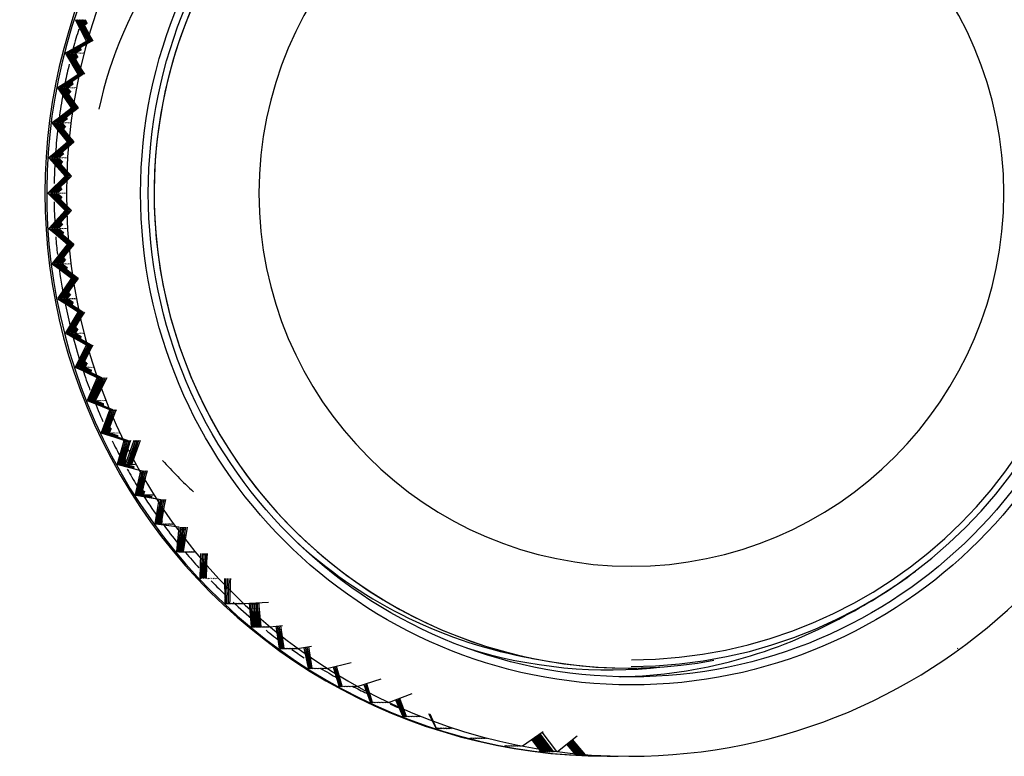
# Model space of a CAD drawing. Units: millimetres. Extents: x -21 to 1165, y -35 to 2024.
# Drawn here: x 209 to 237, y 935 to 956 of the extents above; entities that cross this region are included whole.
import ezdxf

# ---------------------------------------------------------------- set-up
doc = ezdxf.new("R2010")
doc.units = ezdxf.units.MM
for name, color, linetype in [('(2_2)\xa0406436040_', 7, 'Continuous'), ('(3_3)\xa0406814031_', 7, 'Continuous'), ('(4_5)\xa0406509031_', 7, 'Continuous'), ('(6_6)\xa0406510038_', 7, 'Continuous'), ('Default', 7, 'Continuous')]:
    doc.layers.add(name, color=color, linetype=linetype)

# ---------------------------------------------------------------- blocks, each defined once
blk = doc.blocks.new('SE')
at = {"layer": '(2_2)\xa0406436040_', "color": 7, "linetype": 'Continuous'}
for centre, start_param, end_param in [((222.321, 950.834), 0.960191, 1.36061), ((221.504, 950.834), 2.296317, 2.40588)]:
    blk.add_ellipse(centre, major_axis=(0, 11.45), ratio=0.998971, start_param=start_param, end_param=end_param, dxfattribs=at)
at = {"layer": '(3_3)\xa0406814031_', "color": 7, "linetype": 'Continuous'}
blk.add_line((233.967, 939.805), (234.024, 939.845), dxfattribs=at)
for centre, radius, start, end in [((226.262, 950.834), 13.45, 270.0593, 89.9407), ((226.272, 950.834), 13.262, 270.0565, 89.9435), ((226.292, 950.833), 10.605, 90.0673, 269.9327), ((226.267, 950.833), 10.605, 270.0687, 89.9313)]:
    blk.add_arc(centre, radius, start, end, dxfattribs=at)
for start_param, end_param in [(3.068366, 6.283185), (0.574447, 0.614633), (0, 0.073226)]:
    blk.add_ellipse((226.19, 950.834), major_axis=(0, -13.5), ratio=0.998971, start_param=start_param, end_param=end_param, dxfattribs=at)
at = {"layer": '(4_5)\xa0406509031_', "color": 7, "linetype": 'Continuous'}
blk.add_line((223.227, 937.658), (223.598, 937.586), dxfattribs=at)
for centre, major_axis, start_param, end_param in [((226.19, 950.834), (0, 13.5), 0, 3.323331), ((225.804, 950.834), (0, 13.426), 2.39597, 2.948209), ((226.19, 950.834), (0, 13.5), 3.616607, 3.792148)]:
    blk.add_ellipse(centre, major_axis=major_axis, ratio=0.998971, start_param=start_param, end_param=end_param, dxfattribs=at)
at = {"layer": '(6_6)\xa0406510038_', "color": 7, "linetype": 'Continuous'}
for p, q in [((210.783, 955.157), (210.471, 955.767)), ((210.471, 955.767), (210.829, 955.157)), ((210.829, 955.157), (210.516, 955.767)), ((210.516, 955.767), (210.874, 955.157)), ((210.874, 955.157), (210.562, 955.767)), ((210.562, 955.767), (210.92, 955.157)), ((210.92, 955.157), (210.607, 955.767)), ((210.607, 955.767), (210.965, 955.157)), ((210.965, 955.157), (210.652, 955.767)), ((210.652, 955.767), (210.746, 955.608)), ((210.766, 955.633), (210.698, 955.767)), ((210.698, 955.767), (210.775, 955.635)), ((210.797, 955.662), (210.743, 955.767)), ((210.743, 955.767), (210.805, 955.662)), ((210.197, 954.821), (210.783, 955.157)), ((210.829, 955.157), (210.197, 954.821)), ((210.242, 954.821), (210.829, 955.157)), ((210.874, 955.157), (210.242, 954.821)), ((210.287, 954.821), (210.874, 955.157)), ((210.92, 955.157), (210.287, 954.821)), ((210.333, 954.821), (210.92, 955.157)), ((210.618, 954.973), (210.333, 954.821)), ((210.378, 954.821), (210.618, 954.959)), ((210.623, 954.951), (210.378, 954.821)), ((210.423, 954.821), (210.624, 954.936)), ((210.629, 954.93), (210.423, 954.821)), ((210.783, 955.157), (210.829, 955.157)), ((210.197, 954.821), (210.192, 954.802)), ((210.542, 954.214), (210.192, 954.802)), ((210.192, 954.802), (210.587, 954.214)), ((210.242, 954.821), (210.237, 954.802)), ((210.587, 954.214), (210.237, 954.802)), ((210.237, 954.802), (210.632, 954.214)), ((210.287, 954.821), (210.282, 954.802)), ((210.632, 954.214), (210.282, 954.802)), ((210.282, 954.802), (210.678, 954.214)), ((210.333, 954.821), (210.328, 954.802)), ((210.678, 954.214), (210.328, 954.802)), ((210.328, 954.802), (210.723, 954.214)), ((210.378, 954.821), (210.373, 954.802)), ((210.723, 954.214), (210.373, 954.802)), ((210.373, 954.802), (210.484, 954.637)), ((210.423, 954.821), (210.418, 954.802)), ((210.502, 954.662), (210.418, 954.802)), ((210.418, 954.802), (210.511, 954.664)), ((210.469, 954.821), (210.464, 954.802)), ((210.53, 954.691), (210.464, 954.802)), ((210.464, 954.802), (210.537, 954.692)), ((210.469, 954.821), (210.63, 954.913)), ((210.634, 954.909), (210.469, 954.821)), ((210.514, 954.821), (210.509, 954.802)), ((210.559, 954.821), (210.554, 954.802)), ((210.605, 954.821), (210.6, 954.802)), ((210.65, 954.821), (210.645, 954.802)), ((210.695, 954.821), (210.691, 954.802)), ((209.977, 953.841), (210.542, 954.214)), ((210.587, 954.214), (209.977, 953.841)), ((210.022, 953.841), (210.587, 954.214)), ((210.632, 954.214), (210.022, 953.841)), ((210.068, 953.841), (210.632, 954.214)), ((210.678, 954.214), (210.068, 953.841)), ((210.113, 953.841), (210.678, 954.214)), ((210.542, 954.214), (210.587, 954.214)), ((209.977, 953.841), (209.973, 953.821)), ((210.359, 953.258), (209.973, 953.821)), ((209.973, 953.821), (210.405, 953.258)), ((210.022, 953.841), (210.019, 953.821)), ((210.405, 953.258), (210.019, 953.821)), ((210.019, 953.821), (210.45, 953.258)), ((210.068, 953.841), (210.064, 953.821)), ((210.45, 953.258), (210.064, 953.821)), ((210.064, 953.821), (210.496, 953.258)), ((210.113, 953.841), (210.109, 953.821)), ((210.496, 953.258), (210.109, 953.821)), ((210.109, 953.821), (210.541, 953.258)), ((210.383, 954.006), (210.113, 953.841)), ((210.158, 953.841), (210.155, 953.821)), ((210.541, 953.258), (210.155, 953.821)), ((210.155, 953.821), (210.284, 953.652)), ((210.158, 953.841), (210.387, 953.992)), ((210.39, 953.983), (210.158, 953.841)), ((210.204, 953.841), (210.2, 953.821)), ((210.299, 953.677), (210.2, 953.821)), ((210.2, 953.821), (210.308, 953.681)), ((210.204, 953.841), (210.393, 953.966)), ((210.398, 953.96), (210.204, 953.841)), ((210.249, 953.841), (210.245, 953.821)), ((210.324, 953.707), (210.245, 953.821)), ((210.245, 953.821), (210.332, 953.709)), ((210.249, 953.841), (210.401, 953.941)), ((210.406, 953.937), (210.249, 953.841)), ((210.294, 953.841), (210.291, 953.821)), ((210.34, 953.841), (210.336, 953.821)), ((210.385, 953.841), (210.381, 953.821)), ((210.431, 953.841), (210.427, 953.821)), ((210.476, 953.841), (210.472, 953.821)), ((209.819, 952.849), (210.359, 953.258)), ((210.405, 953.258), (209.819, 952.849)), ((209.865, 952.849), (210.405, 953.258)), ((210.45, 953.258), (209.865, 952.849)), ((209.91, 952.849), (210.45, 953.258)), ((210.496, 953.258), (209.91, 952.849)), ((209.955, 952.849), (210.496, 953.258)), ((210.541, 953.258), (209.955, 952.849)), ((210.001, 952.849), (210.541, 953.258)), ((210.359, 953.258), (210.405, 953.258)), ((210.218, 953), (210.001, 952.849)), ((210.046, 952.849), (210.222, 952.981)), ((210.228, 952.976), (210.046, 952.849)), ((209.819, 952.849), (209.817, 952.829)), ((210.238, 952.292), (209.817, 952.829)), ((209.817, 952.829), (210.283, 952.292)), ((209.865, 952.849), (209.862, 952.829)), ((210.283, 952.292), (209.862, 952.829)), ((209.862, 952.829), (210.328, 952.292)), ((209.91, 952.849), (209.908, 952.829)), ((210.328, 952.292), (209.908, 952.829)), ((209.908, 952.829), (210.374, 952.292)), ((209.955, 952.849), (209.953, 952.829)), ((210.374, 952.292), (209.953, 952.829)), ((209.953, 952.829), (210.419, 952.292)), ((210.001, 952.849), (209.998, 952.829)), ((210.419, 952.292), (209.998, 952.829)), ((209.998, 952.829), (210.146, 952.659)), ((210.046, 952.849), (210.044, 952.829)), ((210.158, 952.682), (210.044, 952.829)), ((210.044, 952.829), (210.167, 952.687)), ((210.091, 952.849), (210.089, 952.829)), ((210.18, 952.713), (210.089, 952.829)), ((210.089, 952.829), (210.188, 952.715)), ((210.091, 952.849), (210.232, 952.955)), ((210.238, 952.951), (210.091, 952.849)), ((210.137, 952.849), (210.134, 952.829)), ((210.182, 952.849), (210.18, 952.829)), ((210.228, 952.849), (210.225, 952.829)), ((210.273, 952.849), (210.27, 952.829)), ((210.318, 952.849), (210.316, 952.829)), ((209.724, 951.848), (210.238, 952.292)), ((210.283, 952.292), (209.724, 951.848)), ((209.77, 951.848), (210.283, 952.292)), ((210.328, 952.292), (209.77, 951.848)), ((209.815, 951.848), (210.328, 952.292)), ((210.374, 952.292), (209.815, 951.848)), ((209.86, 951.848), (210.374, 952.292)), ((210.419, 952.292), (209.86, 951.848)), ((209.906, 951.848), (210.419, 952.292)), ((210.238, 952.292), (210.283, 952.292)), ((209.724, 951.848), (209.723, 951.828)), ((209.77, 951.848), (209.768, 951.828)), ((209.815, 951.848), (209.814, 951.828)), ((209.86, 951.848), (209.859, 951.828)), ((209.906, 951.848), (209.904, 951.828)), ((210.107, 952.008), (209.906, 951.848)), ((209.951, 951.848), (209.95, 951.828)), ((209.951, 951.848), (210.112, 951.988)), ((210.119, 951.982), (209.951, 951.848)), ((209.996, 951.848), (209.995, 951.828)), ((209.996, 951.848), (210.125, 951.96)), ((210.132, 951.956), (209.996, 951.848)), ((210.042, 951.848), (210.041, 951.828)), ((210.087, 951.848), (210.086, 951.828)), ((210.132, 951.848), (210.131, 951.828)), ((210.178, 951.848), (210.177, 951.828)), ((210.223, 951.848), (210.222, 951.828)), ((210.176, 951.321), (209.723, 951.828)), ((209.723, 951.828), (210.222, 951.321)), ((210.222, 951.321), (209.768, 951.828)), ((209.768, 951.828), (210.267, 951.321)), ((210.267, 951.321), (209.814, 951.828)), ((209.814, 951.828), (210.313, 951.321)), ((210.313, 951.321), (209.859, 951.828)), ((209.859, 951.828), (210.358, 951.321)), ((210.358, 951.321), (209.904, 951.828)), ((209.904, 951.828), (210.07, 951.659)), ((210.08, 951.682), (209.95, 951.828)), ((209.95, 951.828), (210.088, 951.687)), ((210.099, 951.712), (209.995, 951.828)), ((209.995, 951.828), (210.106, 951.715)), ((209.692, 950.844), (210.176, 951.321)), ((210.222, 951.321), (209.692, 950.844)), ((209.737, 950.844), (210.222, 951.321)), ((210.267, 951.321), (209.737, 950.844)), ((209.783, 950.844), (210.267, 951.321)), ((210.313, 951.321), (209.783, 950.844)), ((209.828, 950.844), (210.313, 951.321)), ((210.358, 951.321), (209.828, 950.844)), ((209.874, 950.844), (210.358, 951.321)), ((210.176, 951.321), (210.222, 951.321)), ((210.057, 951.01), (209.874, 950.844)), ((209.692, 950.844), (209.692, 950.824)), ((210.176, 950.347), (209.692, 950.824)), ((209.692, 950.824), (210.222, 950.347)), ((209.737, 950.844), (209.737, 950.824)), ((210.222, 950.347), (209.737, 950.824)), ((209.737, 950.824), (210.267, 950.347)), ((209.783, 950.844), (209.783, 950.824)), ((210.267, 950.347), (209.783, 950.824)), ((209.783, 950.824), (210.313, 950.347)), ((209.828, 950.844), (209.828, 950.824)), ((210.313, 950.347), (209.828, 950.824)), ((209.828, 950.824), (210.358, 950.347)), ((209.874, 950.844), (209.874, 950.824)), ((210.358, 950.347), (209.874, 950.824)), ((209.874, 950.824), (210.057, 950.659)), ((209.919, 950.844), (210.065, 950.988)), ((210.073, 950.982), (209.919, 950.844)), ((209.919, 950.844), (209.919, 950.824)), ((210.065, 950.68), (209.919, 950.824)), ((209.919, 950.824), (210.073, 950.686)), ((209.964, 950.844), (210.081, 950.959)), ((210.088, 950.955), (209.964, 950.844)), ((209.964, 950.844), (209.964, 950.824)), ((210.081, 950.709), (209.964, 950.824)), ((209.964, 950.824), (210.088, 950.713)), ((210.01, 950.844), (210.01, 950.824)), ((210.055, 950.844), (210.055, 950.824)), ((210.1, 950.844), (210.1, 950.824)), ((210.146, 950.844), (210.146, 950.824)), ((210.191, 950.844), (210.191, 950.824)), ((209.723, 949.84), (210.176, 950.347)), ((210.222, 950.347), (209.723, 949.84)), ((209.768, 949.84), (210.222, 950.347)), ((210.267, 950.347), (209.768, 949.84)), ((209.814, 949.84), (210.267, 950.347)), ((210.313, 950.347), (209.814, 949.84)), ((209.859, 949.84), (210.313, 950.347)), ((210.358, 950.347), (209.859, 949.84)), ((209.904, 949.84), (210.358, 950.347)), ((210.176, 950.347), (210.222, 950.347)), ((210.071, 950.009), (209.904, 949.84)), ((209.95, 949.84), (210.08, 949.986)), ((210.088, 949.981), (209.95, 949.84)), ((209.995, 949.84), (210.099, 949.956)), ((210.106, 949.953), (209.995, 949.84)), ((209.723, 949.84), (209.724, 949.82)), ((210.238, 949.376), (209.724, 949.82)), ((209.724, 949.82), (210.283, 949.376)), ((209.768, 949.84), (209.77, 949.82)), ((210.283, 949.376), (209.77, 949.82)), ((209.77, 949.82), (210.328, 949.376)), ((209.814, 949.84), (209.815, 949.82)), ((210.328, 949.376), (209.815, 949.82)), ((209.815, 949.82), (210.374, 949.376)), ((209.859, 949.84), (209.86, 949.82)), ((210.374, 949.376), (209.86, 949.82)), ((209.86, 949.82), (210.419, 949.376)), ((209.904, 949.84), (209.906, 949.82)), ((210.419, 949.376), (209.906, 949.82)), ((209.906, 949.82), (210.107, 949.66)), ((209.95, 949.84), (209.951, 949.82)), ((210.112, 949.68), (209.951, 949.82)), ((209.951, 949.82), (210.119, 949.686)), ((209.995, 949.84), (209.996, 949.82)), ((210.125, 949.708), (209.996, 949.82)), ((209.996, 949.82), (210.132, 949.712)), ((210.041, 949.84), (210.042, 949.82)), ((210.086, 949.84), (210.087, 949.82)), ((210.131, 949.84), (210.132, 949.82)), ((210.177, 949.84), (210.178, 949.82)), ((210.222, 949.84), (210.223, 949.82)), ((209.817, 948.839), (210.238, 949.376)), ((210.283, 949.376), (209.817, 948.839)), ((209.862, 948.839), (210.283, 949.376)), ((210.328, 949.376), (209.862, 948.839)), ((209.908, 948.839), (210.328, 949.376)), ((210.374, 949.376), (209.908, 948.839)), ((209.953, 948.839), (210.374, 949.376)), ((210.419, 949.376), (209.953, 948.839)), ((209.998, 948.839), (210.419, 949.376)), ((210.238, 949.376), (210.283, 949.376)), ((209.817, 948.839), (209.819, 948.82)), ((210.359, 948.41), (209.819, 948.82)), ((209.819, 948.82), (210.405, 948.41)), ((209.862, 948.839), (209.865, 948.82)), ((210.405, 948.41), (209.865, 948.82)), ((209.865, 948.82), (210.45, 948.41)), ((209.908, 948.839), (209.91, 948.82)), ((210.45, 948.41), (209.91, 948.82)), ((209.91, 948.82), (210.496, 948.41)), ((209.953, 948.839), (209.955, 948.82)), ((210.496, 948.41), (209.955, 948.82)), ((209.955, 948.82), (210.541, 948.41)), ((210.146, 949.009), (209.998, 948.839)), ((209.998, 948.839), (210.001, 948.82)), ((210.541, 948.41), (210.001, 948.82)), ((210.001, 948.82), (210.218, 948.668)), ((210.044, 948.839), (210.158, 948.986)), ((210.167, 948.981), (210.044, 948.839)), ((210.044, 948.839), (210.046, 948.82)), ((210.222, 948.687), (210.046, 948.82)), ((210.046, 948.82), (210.228, 948.692)), ((210.089, 948.839), (210.18, 948.955)), ((210.188, 948.953), (210.089, 948.839)), ((210.089, 948.839), (210.091, 948.82)), ((210.232, 948.713), (210.091, 948.82)), ((210.091, 948.82), (210.238, 948.717)), ((210.134, 948.839), (210.137, 948.82)), ((210.18, 948.839), (210.182, 948.82)), ((210.225, 948.839), (210.228, 948.82)), ((210.27, 948.839), (210.273, 948.82)), ((210.316, 948.839), (210.318, 948.82)), ((209.973, 947.847), (210.359, 948.41)), ((210.405, 948.41), (209.973, 947.847)), ((210.019, 947.847), (210.405, 948.41)), ((210.45, 948.41), (210.019, 947.847)), ((210.064, 947.847), (210.45, 948.41)), ((210.496, 948.41), (210.064, 947.847)), ((210.109, 947.847), (210.496, 948.41)), ((210.541, 948.41), (210.109, 947.847)), ((210.155, 947.847), (210.541, 948.41)), ((210.359, 948.41), (210.405, 948.41)), ((210.284, 948.016), (210.155, 947.847)), ((210.2, 947.847), (210.299, 947.991)), ((210.308, 947.988), (210.2, 947.847)), ((210.245, 947.847), (210.324, 947.961)), ((210.332, 947.959), (210.245, 947.847)), ((209.973, 947.847), (209.977, 947.827)), ((210.542, 947.454), (209.977, 947.827)), ((209.977, 947.827), (210.587, 947.454)), ((210.019, 947.847), (210.022, 947.827)), ((210.587, 947.454), (210.022, 947.827)), ((210.022, 947.827), (210.632, 947.454)), ((210.064, 947.847), (210.068, 947.827)), ((210.632, 947.454), (210.068, 947.827)), ((210.068, 947.827), (210.678, 947.454)), ((210.109, 947.847), (210.113, 947.827)), ((210.678, 947.454), (210.113, 947.827)), ((210.113, 947.827), (210.383, 947.662)), ((210.155, 947.847), (210.158, 947.827)), ((210.388, 947.676), (210.158, 947.827)), ((210.158, 947.827), (210.39, 947.685)), ((210.2, 947.847), (210.204, 947.827)), ((210.393, 947.702), (210.204, 947.827)), ((210.204, 947.827), (210.398, 947.708)), ((210.245, 947.847), (210.249, 947.827)), ((210.401, 947.727), (210.249, 947.827)), ((210.249, 947.827), (210.406, 947.731)), ((210.291, 947.847), (210.294, 947.827)), ((210.336, 947.847), (210.34, 947.827)), ((210.381, 947.847), (210.385, 947.827)), ((210.427, 947.847), (210.431, 947.827)), ((210.472, 947.847), (210.476, 947.827)), ((210.192, 946.866), (210.542, 947.454)), ((210.587, 947.454), (210.192, 946.866)), ((210.237, 946.866), (210.587, 947.454)), ((210.632, 947.454), (210.237, 946.866)), ((210.282, 946.866), (210.632, 947.454)), ((210.678, 947.454), (210.282, 946.866)), ((210.328, 946.866), (210.678, 947.454)), ((210.723, 947.454), (210.328, 946.866)), ((210.373, 946.866), (210.723, 947.454)), ((210.542, 947.454), (210.587, 947.454)), ((210.192, 946.866), (210.197, 946.847)), ((210.783, 946.511), (210.197, 946.847)), ((210.197, 946.847), (210.829, 946.511)), ((210.237, 946.866), (210.242, 946.847)), ((210.829, 946.511), (210.242, 946.847)), ((210.242, 946.847), (210.874, 946.511)), ((210.282, 946.866), (210.287, 946.847)), ((210.874, 946.511), (210.287, 946.847)), ((210.287, 946.847), (210.92, 946.511)), ((210.328, 946.866), (210.333, 946.847)), ((210.92, 946.511), (210.333, 946.847)), ((210.333, 946.847), (210.618, 946.695)), ((210.484, 947.031), (210.373, 946.866)), ((210.373, 946.866), (210.378, 946.847)), ((210.618, 946.709), (210.378, 946.847)), ((210.378, 946.847), (210.623, 946.717)), ((210.418, 946.866), (210.502, 947.006)), ((210.511, 947.004), (210.418, 946.866)), ((210.418, 946.866), (210.423, 946.847)), ((210.624, 946.732), (210.423, 946.847)), ((210.423, 946.847), (210.629, 946.738)), ((210.464, 946.866), (210.53, 946.977)), ((210.537, 946.976), (210.464, 946.866)), ((210.464, 946.866), (210.469, 946.847)), ((210.63, 946.755), (210.469, 946.847)), ((210.469, 946.847), (210.634, 946.759)), ((210.509, 946.866), (210.514, 946.847)), ((210.554, 946.866), (210.559, 946.847)), ((210.6, 946.866), (210.605, 946.847)), ((210.645, 946.866), (210.65, 946.847)), ((210.691, 946.866), (210.695, 946.847)), ((210.471, 945.901), (210.783, 946.511)), ((210.829, 946.511), (210.471, 945.901)), ((210.516, 945.901), (210.829, 946.511)), ((210.874, 946.511), (210.516, 945.901)), ((210.562, 945.901), (210.874, 946.511)), ((210.92, 946.511), (210.562, 945.901)), ((210.607, 945.901), (210.92, 946.511)), ((210.965, 946.511), (210.607, 945.901)), ((210.652, 945.901), (210.965, 946.511)), ((210.783, 946.511), (210.829, 946.511)), ((210.746, 946.06), (210.652, 945.901)), ((210.698, 945.901), (210.766, 946.035)), ((210.775, 946.033), (210.698, 945.901)), ((210.743, 945.901), (210.797, 946.006)), ((210.805, 946.006), (210.743, 945.901)), ((210.471, 945.901), (210.477, 945.882)), ((211.084, 945.586), (210.477, 945.882)), ((210.477, 945.882), (211.129, 945.586)), ((210.516, 945.901), (210.523, 945.882)), ((211.129, 945.586), (210.523, 945.882)), ((210.523, 945.882), (211.175, 945.586)), ((210.562, 945.901), (210.568, 945.882)), ((211.175, 945.586), (210.568, 945.882)), ((210.568, 945.882), (211.22, 945.586)), ((210.607, 945.901), (210.613, 945.882)), ((211.22, 945.586), (210.613, 945.882)), ((210.613, 945.882), (210.912, 945.746)), ((210.652, 945.901), (210.659, 945.882)), ((210.911, 945.759), (210.659, 945.882)), ((210.659, 945.882), (210.916, 945.765)), ((210.698, 945.901), (210.704, 945.882)), ((210.915, 945.779), (210.704, 945.882)), ((210.704, 945.882), (210.919, 945.784)), ((210.743, 945.901), (210.749, 945.882)), ((210.919, 945.799), (210.749, 945.882)), ((210.749, 945.882), (210.923, 945.803)), ((210.789, 945.901), (210.795, 945.882)), ((210.834, 945.901), (210.84, 945.882)), ((210.879, 945.901), (210.885, 945.882)), ((210.925, 945.901), (210.931, 945.882)), ((210.97, 945.901), (210.976, 945.882)), ((210.81, 944.955), (211.084, 945.586)), ((211.129, 945.586), (210.81, 944.955)), ((210.856, 944.955), (211.129, 945.586)), ((211.175, 945.586), (210.856, 944.955)), ((210.901, 944.955), (211.175, 945.586)), ((211.22, 945.586), (210.901, 944.955)), ((210.946, 944.955), (211.22, 945.586)), ((211.265, 945.586), (210.946, 944.955)), ((210.992, 944.955), (211.265, 945.586)), ((211.311, 945.586), (210.992, 944.955)), ((211.037, 944.955), (211.311, 945.586)), ((211.356, 945.586), (211.037, 944.955)), ((211.129, 945.586), (211.175, 945.586)), ((210.81, 944.955), (210.818, 944.937)), ((211.442, 944.681), (210.818, 944.937)), ((210.818, 944.937), (211.487, 944.681)), ((210.856, 944.955), (210.863, 944.937)), ((211.487, 944.681), (210.863, 944.937)), ((210.863, 944.937), (211.533, 944.681)), ((210.901, 944.955), (210.908, 944.937)), ((211.533, 944.681), (210.908, 944.937)), ((210.908, 944.937), (211.262, 944.802)), ((210.946, 944.955), (210.954, 944.937)), ((211.26, 944.811), (210.954, 944.937)), ((210.954, 944.937), (211.264, 944.818)), ((210.992, 944.955), (210.999, 944.937)), ((211.263, 944.829), (210.999, 944.937)), ((210.999, 944.937), (211.266, 944.835)), ((211.037, 944.955), (211.045, 944.937)), ((211.265, 944.846), (211.045, 944.937)), ((211.045, 944.937), (211.268, 944.851)), ((211.083, 944.955), (211.09, 944.937)), ((211.128, 944.955), (211.135, 944.937)), ((211.173, 944.955), (211.181, 944.937)), ((211.219, 944.955), (211.226, 944.937)), ((211.264, 944.955), (211.271, 944.937)), ((211.309, 944.955), (211.317, 944.937)), ((211.208, 944.033), (211.442, 944.681)), ((211.487, 944.681), (211.208, 944.033)), ((211.254, 944.033), (211.487, 944.681)), ((211.533, 944.681), (211.254, 944.033)), ((211.299, 944.033), (211.533, 944.681)), ((211.578, 944.681), (211.299, 944.033)), ((211.345, 944.033), (211.578, 944.681)), ((211.623, 944.681), (211.345, 944.033)), ((211.39, 944.033), (211.623, 944.681)), ((211.208, 944.033), (211.217, 944.015)), ((211.856, 943.8), (211.217, 944.015)), ((211.217, 944.015), (211.901, 943.8)), ((211.254, 944.033), (211.262, 944.015)), ((211.901, 943.8), (211.262, 944.015)), ((211.262, 944.015), (211.947, 943.8)), ((211.299, 944.033), (211.308, 944.015)), ((211.947, 943.8), (211.308, 944.015)), ((211.308, 944.015), (211.671, 943.901)), ((211.345, 944.033), (211.353, 944.015)), ((211.669, 943.909), (211.353, 944.015)), ((211.353, 944.015), (211.672, 943.915)), ((211.451, 944.174), (211.39, 944.033)), ((211.39, 944.033), (211.398, 944.015)), ((211.67, 943.923), (211.398, 944.015)), ((211.398, 944.015), (211.673, 943.929)), ((211.435, 944.033), (211.477, 944.149)), ((211.485, 944.149), (211.435, 944.033)), ((211.435, 944.033), (211.444, 944.015)), ((211.671, 943.938), (211.444, 944.015)), ((211.444, 944.015), (211.674, 943.943)), ((211.481, 944.033), (211.489, 944.015)), ((211.526, 944.033), (211.534, 944.015)), ((211.571, 944.033), (211.58, 944.015)), ((211.617, 944.033), (211.625, 944.015)), ((211.662, 944.033), (211.671, 944.015)), ((211.707, 944.033), (211.716, 944.015)), ((211.664, 943.138), (211.856, 943.8)), ((211.901, 943.8), (211.664, 943.138)), ((211.709, 943.138), (211.901, 943.8)), ((211.947, 943.8), (211.709, 943.138)), ((211.754, 943.138), (211.947, 943.8)), ((211.992, 943.8), (211.754, 943.138)), ((211.8, 943.138), (211.992, 943.8)), ((212.037, 943.8), (211.8, 943.138)), ((211.845, 943.138), (212.037, 943.8)), ((212.128, 943.8), (211.89, 943.138)), ((212.173, 943.8), (211.936, 943.138)), ((211.981, 943.138), (212.173, 943.8)), ((212.219, 943.8), (211.981, 943.138)), ((212.026, 943.138), (212.219, 943.8)), ((212.264, 943.8), (212.026, 943.138)), ((212.072, 943.138), (212.264, 943.8)), ((212.31, 943.8), (212.072, 943.138)), ((211.891, 943.266), (211.845, 943.138)), ((211.89, 943.138), (211.921, 943.242)), ((211.664, 943.138), (211.673, 943.12)), ((212.324, 942.947), (211.673, 943.12)), ((211.673, 943.12), (212.37, 942.947)), ((211.709, 943.138), (211.719, 943.12)), ((211.757, 943.11), (211.719, 943.12)), ((211.719, 943.12), (212.134, 943.017)), ((211.754, 943.138), (211.764, 943.12)), ((211.802, 943.11), (211.764, 943.12)), ((211.764, 943.12), (212.134, 943.028)), ((211.8, 943.138), (211.809, 943.12)), ((211.848, 943.11), (211.809, 943.12)), ((211.809, 943.12), (212.134, 943.039)), ((211.845, 943.138), (211.855, 943.12)), ((211.893, 943.11), (211.855, 943.12)), ((211.855, 943.12), (212.134, 943.05)), ((211.89, 943.138), (211.9, 943.12)), ((211.938, 943.11), (211.9, 943.12)), ((211.9, 943.12), (212.134, 943.062)), ((211.936, 943.138), (211.945, 943.12)), ((211.984, 943.11), (211.945, 943.12)), ((211.981, 943.138), (211.991, 943.12)), ((212.029, 943.11), (211.991, 943.12)), ((212.026, 943.138), (212.036, 943.12)), ((212.074, 943.11), (212.036, 943.12)), ((212.072, 943.138), (212.081, 943.12)), ((212.12, 943.11), (212.081, 943.12)), ((212.117, 943.138), (212.127, 943.12)), ((212.165, 943.11), (212.127, 943.12)), ((212.163, 943.138), (212.172, 943.12)), ((212.174, 942.272), (212.324, 942.947)), ((212.37, 942.947), (212.174, 942.272)), ((212.219, 942.272), (212.37, 942.947)), ((212.415, 942.947), (212.219, 942.272)), ((212.265, 942.272), (212.415, 942.947)), ((212.46, 942.947), (212.265, 942.272)), ((212.31, 942.272), (212.46, 942.947)), ((212.506, 942.947), (212.31, 942.272)), ((212.355, 942.272), (212.506, 942.947)), ((212.389, 942.386), (212.355, 942.272)), ((212.428, 942.365), (212.401, 942.272)), ((212.401, 942.272), (212.421, 942.363)), ((212.174, 942.272), (212.185, 942.255)), ((212.845, 942.125), (212.185, 942.255)), ((212.185, 942.255), (212.891, 942.125)), ((212.219, 942.272), (212.23, 942.255)), ((212.265, 942.249), (212.23, 942.255)), ((212.23, 942.255), (212.65, 942.178)), ((212.265, 942.272), (212.275, 942.255)), ((212.31, 942.249), (212.275, 942.255)), ((212.275, 942.255), (212.65, 942.186)), ((212.31, 942.272), (212.321, 942.255)), ((212.356, 942.249), (212.321, 942.255)), ((212.321, 942.255), (212.649, 942.195)), ((212.355, 942.272), (212.366, 942.255)), ((212.401, 942.249), (212.366, 942.255)), ((212.366, 942.255), (212.649, 942.203)), ((212.401, 942.272), (212.411, 942.255)), ((212.447, 942.249), (212.411, 942.255)), ((212.411, 942.255), (212.648, 942.212)), ((212.446, 942.272), (212.457, 942.255)), ((212.492, 942.249), (212.457, 942.255)), ((212.492, 942.272), (212.502, 942.255)), ((212.537, 942.249), (212.502, 942.255)), ((212.537, 942.272), (212.548, 942.255)), ((212.583, 942.249), (212.548, 942.255)), ((212.582, 942.272), (212.593, 942.255)), ((212.628, 942.249), (212.593, 942.255)), ((212.628, 942.272), (212.638, 942.255)), ((212.673, 942.249), (212.638, 942.255)), ((212.673, 942.272), (212.684, 942.255)), ((212.738, 941.441), (212.845, 942.125)), ((212.891, 942.125), (212.738, 941.441)), ((212.783, 941.441), (212.891, 942.125)), ((212.936, 942.125), (212.783, 941.441)), ((212.828, 941.441), (212.936, 942.125)), ((212.981, 942.125), (212.828, 941.441)), ((212.874, 941.441), (212.981, 942.125)), ((213.027, 942.125), (212.874, 941.441)), ((212.919, 941.441), (213.027, 942.125)), ((212.937, 941.52), (212.919, 941.441)), ((212.738, 941.441), (212.749, 941.425)), ((213.417, 941.338), (212.749, 941.425)), ((212.783, 941.441), (212.795, 941.425)), ((212.829, 941.42), (212.795, 941.425)), ((212.828, 941.441), (212.84, 941.425)), ((212.874, 941.42), (212.84, 941.425)), ((212.874, 941.441), (212.885, 941.425)), ((212.919, 941.42), (212.885, 941.425)), ((212.919, 941.441), (212.931, 941.425)), ((212.965, 941.42), (212.931, 941.425)), ((212.964, 941.441), (212.976, 941.425)), ((213.01, 941.42), (212.976, 941.425)), ((213.01, 941.441), (213.022, 941.425)), ((213.055, 941.42), (213.022, 941.425)), ((213.055, 941.441), (213.067, 941.425)), ((213.101, 941.42), (213.067, 941.425)), ((213.101, 941.441), (213.112, 941.425)), ((213.146, 941.42), (213.112, 941.425)), ((213.146, 941.441), (213.158, 941.425)), ((213.191, 941.42), (213.158, 941.425)), ((213.191, 941.441), (213.203, 941.425)), ((213.237, 941.42), (213.203, 941.425)), ((213.237, 941.441), (213.248, 941.425)), ((213.352, 940.647), (213.417, 941.338)), ((213.462, 941.338), (213.352, 940.647)), ((213.398, 940.647), (213.462, 941.338)), ((213.508, 941.338), (213.398, 940.647)), ((213.443, 940.647), (213.508, 941.338)), ((213.553, 941.338), (213.443, 940.647)), ((213.488, 940.647), (213.553, 941.338)), ((213.598, 941.338), (213.488, 940.647)), ((213.534, 940.647), (213.598, 941.338)), ((213.644, 941.338), (213.534, 940.647)), ((213.352, 940.647), (213.365, 940.631)), ((213.398, 940.647), (213.41, 940.631)), ((213.443, 940.647), (213.456, 940.631)), ((213.488, 940.647), (213.501, 940.631)), ((213.534, 940.647), (213.547, 940.631)), ((213.579, 940.647), (213.592, 940.631)), ((213.625, 940.647), (213.637, 940.631)), ((213.67, 940.647), (213.683, 940.631)), ((213.715, 940.647), (213.728, 940.631)), ((213.761, 940.647), (213.773, 940.631)), ((213.806, 940.647), (213.819, 940.631)), ((213.851, 940.647), (213.864, 940.631)), ((213.444, 940.629), (213.41, 940.631)), ((213.489, 940.629), (213.456, 940.631)), ((213.534, 940.629), (213.501, 940.631)), ((213.58, 940.629), (213.547, 940.631)), ((213.625, 940.629), (213.592, 940.631)), ((213.67, 940.629), (213.637, 940.631)), ((213.716, 940.629), (213.683, 940.631)), ((213.761, 940.629), (213.728, 940.631)), ((213.806, 940.629), (213.773, 940.631)), ((213.852, 940.629), (213.819, 940.631)), ((214.016, 939.893), (214.037, 940.588)), ((214.082, 940.588), (214.016, 939.893)), ((214.061, 939.893), (214.082, 940.588)), ((214.127, 940.588), (214.061, 939.893)), ((214.106, 939.893), (214.127, 940.588)), ((214.173, 940.588), (214.106, 939.893)), ((214.152, 939.893), (214.173, 940.588)), ((214.218, 940.588), (214.152, 939.893)), ((214.197, 939.893), (214.218, 940.588)), ((214.016, 939.893), (214.029, 939.878)), ((214.061, 939.893), (214.075, 939.878)), ((214.106, 939.893), (214.12, 939.878)), ((214.152, 939.893), (214.165, 939.878)), ((214.197, 939.893), (214.211, 939.878)), ((214.243, 939.893), (214.256, 939.878)), ((214.288, 939.893), (214.302, 939.878)), ((214.333, 939.893), (214.347, 939.878)), ((214.379, 939.893), (214.392, 939.878)), ((214.424, 939.893), (214.438, 939.878)), ((214.469, 939.893), (214.483, 939.878)), ((214.515, 939.893), (214.528, 939.878)), ((214.725, 939.182), (214.74, 939.168)), ((214.74, 939.168), (214.777, 939.17)), ((214.77, 939.182), (214.785, 939.168)), ((214.785, 939.168), (214.818, 939.17)), ((214.816, 939.182), (214.83, 939.168)), ((214.83, 939.168), (214.867, 939.17)), ((214.861, 939.182), (214.876, 939.168)), ((214.876, 939.168), (214.909, 939.17)), ((214.906, 939.182), (214.921, 939.168)), ((214.921, 939.168), (214.954, 939.17)), ((214.952, 939.182), (214.966, 939.168)), ((214.966, 939.168), (214.999, 939.17)), ((214.997, 939.182), (215.012, 939.168)), ((215.012, 939.168), (215.049, 939.17)), ((215.043, 939.182), (215.057, 939.168)), ((215.057, 939.168), (215.094, 939.17)), ((215.088, 939.182), (215.102, 939.168)), ((215.102, 939.168), (215.14, 939.17)), ((215.133, 939.182), (215.148, 939.168)), ((215.148, 939.168), (215.181, 939.17)), ((215.179, 939.182), (215.193, 939.168)), ((215.193, 939.168), (215.226, 939.17)), ((215.224, 939.182), (215.239, 939.168)), ((215.239, 939.168), (215.955, 939.212)), ((215.478, 938.517), (215.414, 939.181)), ((215.457, 939.181), (215.478, 938.517)), ((215.523, 938.517), (215.459, 939.181)), ((215.503, 939.187), (215.523, 938.517)), ((215.568, 938.517), (215.504, 939.187)), ((215.548, 939.187), (215.568, 938.517)), ((215.614, 938.517), (215.55, 939.187)), ((215.593, 939.192), (215.614, 938.517)), ((215.659, 938.517), (215.594, 939.192)), ((215.639, 939.192), (215.659, 938.517)), ((215.704, 938.517), (215.64, 939.192)), ((215.684, 939.198), (215.704, 938.517)), ((215.75, 938.517), (215.685, 939.198)), ((215.478, 938.517), (215.493, 938.504)), ((215.493, 938.504), (215.527, 938.508)), ((215.523, 938.517), (215.538, 938.504)), ((215.538, 938.504), (215.572, 938.508)), ((215.568, 938.517), (215.584, 938.504)), ((215.584, 938.504), (215.617, 938.508)), ((215.614, 938.517), (215.629, 938.504)), ((215.629, 938.504), (215.663, 938.508)), ((215.659, 938.517), (215.674, 938.504)), ((215.674, 938.504), (215.708, 938.508)), ((215.704, 938.517), (215.72, 938.504)), ((215.72, 938.504), (215.753, 938.508)), ((215.75, 938.517), (215.765, 938.504)), ((215.765, 938.504), (215.799, 938.508)), ((215.795, 938.517), (215.81, 938.504)), ((215.81, 938.504), (215.844, 938.508)), ((215.84, 938.517), (215.856, 938.504)), ((215.856, 938.504), (215.889, 938.508)), ((215.886, 938.517), (215.901, 938.504)), ((215.901, 938.504), (215.935, 938.508)), ((215.931, 938.517), (215.946, 938.504)), ((215.946, 938.504), (215.98, 938.508)), ((215.976, 938.517), (215.992, 938.504)), ((215.992, 938.504), (216.36, 938.549)), ((216.27, 937.9), (216.171, 938.526)), ((216.211, 938.531), (216.27, 937.9)), ((216.316, 937.9), (216.215, 938.531)), ((216.256, 938.536), (216.316, 937.9)), ((216.361, 937.9), (216.26, 938.537)), ((216.301, 938.542), (216.361, 937.9)), ((216.406, 937.9), (216.304, 938.542)), ((216.27, 937.9), (216.286, 937.889)), ((216.286, 937.889), (216.321, 937.895)), ((216.316, 937.9), (216.332, 937.889)), ((216.332, 937.889), (216.365, 937.895)), ((216.361, 937.9), (216.377, 937.889)), ((216.377, 937.889), (216.41, 937.895)), ((216.406, 937.9), (216.422, 937.889)), ((216.422, 937.889), (216.456, 937.895)), ((216.452, 937.9), (216.468, 937.889)), ((216.468, 937.889), (216.501, 937.895)), ((216.497, 937.9), (216.513, 937.889)), ((216.513, 937.889), (216.548, 937.895)), ((216.542, 937.9), (216.559, 937.889)), ((216.559, 937.889), (216.593, 937.895)), ((216.588, 937.9), (216.604, 937.889)), ((216.604, 937.889), (216.637, 937.895)), ((216.633, 937.9), (216.649, 937.889)), ((216.649, 937.889), (216.684, 937.895)), ((216.678, 937.9), (216.695, 937.889)), ((216.695, 937.889), (216.729, 937.895)), ((216.724, 937.9), (216.74, 937.889)), ((216.74, 937.889), (216.775, 937.895)), ((216.769, 937.9), (216.785, 937.889)), ((216.785, 937.889), (217.178, 937.961)), ((217.1, 937.335), (216.972, 937.907)), ((217.011, 937.902), (217.1, 937.335)), ((217.145, 937.335), (217.017, 937.907)), ((217.051, 937.938), (217.145, 937.335)), ((217.191, 937.335), (217.056, 937.939)), ((217.095, 937.946), (217.191, 937.335)), ((235.552, 937.889), (235.568, 937.9)), ((217.1, 937.335), (217.117, 937.324)), ((217.117, 937.324), (217.148, 937.332)), ((217.145, 937.335), (217.162, 937.324)), ((217.162, 937.324), (217.193, 937.332)), ((217.191, 937.335), (217.208, 937.324)), ((217.208, 937.324), (217.239, 937.332)), ((217.236, 937.335), (217.253, 937.324)), ((217.253, 937.324), (217.284, 937.332)), ((217.282, 937.335), (217.298, 937.324)), ((217.298, 937.324), (217.329, 937.332)), ((217.327, 937.335), (217.344, 937.324)), ((217.344, 937.324), (217.375, 937.332)), ((217.372, 937.335), (217.389, 937.324)), ((217.389, 937.324), (217.42, 937.332)), ((217.418, 937.335), (217.434, 937.324)), ((217.434, 937.324), (217.465, 937.332)), ((217.463, 937.335), (217.48, 937.324)), ((217.48, 937.324), (217.511, 937.332)), ((217.508, 937.335), (217.525, 937.324)), ((217.525, 937.324), (217.556, 937.332)), ((217.554, 937.335), (217.571, 937.324)), ((217.571, 937.324), (217.602, 937.332)), ((217.599, 937.335), (217.616, 937.324)), ((217.616, 937.324), (218.312, 937.498)), ((217.964, 936.823), (217.809, 937.357)), ((217.846, 937.352), (217.964, 936.823)), ((218.009, 936.823), (217.854, 937.357)), ((217.883, 937.391), (218.009, 936.823)), ((218.054, 936.823), (217.889, 937.392)), ((218.48, 936.813), (219.164, 937.029)), ((217.964, 936.823), (217.981, 936.813)), ((217.981, 936.813), (218.01, 936.822)), ((218.009, 936.823), (218.027, 936.813)), ((218.027, 936.813), (218.055, 936.822)), ((218.054, 936.823), (218.072, 936.813)), ((218.072, 936.813), (218.1, 936.822)), ((218.1, 936.823), (218.117, 936.813)), ((218.117, 936.813), (218.146, 936.822)), ((218.145, 936.823), (218.163, 936.813)), ((218.163, 936.813), (218.191, 936.822)), ((218.191, 936.823), (218.208, 936.813)), ((218.208, 936.813), (218.236, 936.822)), ((218.236, 936.823), (218.253, 936.813)), ((218.253, 936.813), (218.282, 936.822)), ((218.281, 936.823), (218.299, 936.813)), ((218.299, 936.813), (218.327, 936.822)), ((218.327, 936.823), (218.344, 936.813)), ((218.344, 936.813), (218.373, 936.822)), ((218.372, 936.823), (218.389, 936.813)), ((218.389, 936.813), (218.418, 936.822)), ((218.417, 936.823), (218.435, 936.813)), ((218.435, 936.813), (218.463, 936.822)), ((218.463, 936.823), (218.48, 936.813)), ((218.858, 936.366), (218.68, 936.86)), ((218.716, 936.855), (218.858, 936.366)), ((218.903, 936.366), (218.726, 936.86)), ((218.749, 936.898), (218.903, 936.366)), ((219.375, 936.358), (220.044, 936.614)), ((219.646, 936.462), (219.824, 935.967)), ((219.869, 935.967), (219.655, 936.465)), ((219.686, 936.477), (219.869, 935.967)), ((218.858, 936.366), (218.876, 936.358)), ((218.876, 936.358), (218.902, 936.368)), ((218.903, 936.366), (218.921, 936.358)), ((218.921, 936.358), (218.948, 936.368)), ((218.948, 936.366), (218.967, 936.358)), ((218.967, 936.358), (218.993, 936.368)), ((218.994, 936.366), (219.012, 936.358)), ((219.012, 936.358), (219.039, 936.368)), ((219.039, 936.366), (219.057, 936.358)), ((219.057, 936.358), (219.084, 936.368)), ((219.085, 936.366), (219.103, 936.358)), ((219.103, 936.358), (219.129, 936.368)), ((219.13, 936.366), (219.148, 936.358)), ((219.148, 936.358), (219.175, 936.368)), ((219.175, 936.366), (219.193, 936.358)), ((219.193, 936.358), (219.22, 936.368)), ((219.221, 936.366), (219.239, 936.358)), ((219.239, 936.358), (219.265, 936.368)), ((219.266, 936.366), (219.284, 936.358)), ((219.284, 936.358), (219.311, 936.368)), ((219.311, 936.366), (219.329, 936.358)), ((219.329, 936.358), (219.356, 936.368)), ((219.357, 936.366), (219.375, 936.358)), ((219.779, 935.967), (219.583, 936.421)), ((219.617, 936.415), (219.779, 935.967)), ((219.824, 935.967), (219.629, 936.421)), ((219.779, 935.967), (219.797, 935.959)), ((219.797, 935.959), (219.822, 935.971)), ((219.824, 935.967), (219.843, 935.959)), ((219.843, 935.959), (219.868, 935.971)), ((219.869, 935.967), (219.888, 935.959)), ((219.888, 935.959), (219.913, 935.971)), ((219.915, 935.967), (219.933, 935.959)), ((219.933, 935.959), (219.958, 935.971)), ((219.96, 935.967), (219.979, 935.959)), ((219.979, 935.959), (220.004, 935.971)), ((220.006, 935.967), (220.024, 935.959)), ((220.024, 935.959), (220.049, 935.971)), ((220.051, 935.967), (220.069, 935.959)), ((220.069, 935.959), (220.094, 935.971)), ((220.096, 935.967), (220.115, 935.959)), ((220.115, 935.959), (220.14, 935.971)), ((220.142, 935.967), (220.16, 935.959)), ((220.16, 935.959), (220.185, 935.971)), ((220.187, 935.967), (220.205, 935.959)), ((220.205, 935.959), (220.231, 935.971)), ((220.232, 935.967), (220.251, 935.959)), ((220.251, 935.959), (220.276, 935.971)), ((220.278, 935.967), (220.296, 935.959)), ((220.723, 935.626), (220.516, 936.035)), ((220.546, 936.033), (220.723, 935.626)), ((220.723, 935.626), (220.742, 935.62)), ((220.742, 935.62), (220.765, 935.632)), ((220.768, 935.626), (220.787, 935.62)), ((220.787, 935.62), (220.81, 935.632)), ((220.814, 935.626), (220.833, 935.62)), ((220.833, 935.62), (220.856, 935.632)), ((220.859, 935.626), (220.878, 935.62)), ((220.878, 935.62), (220.901, 935.632)), ((220.904, 935.626), (220.923, 935.62)), ((220.923, 935.62), (220.947, 935.632)), ((220.95, 935.626), (220.969, 935.62)), ((220.969, 935.62), (220.992, 935.632)), ((220.995, 935.626), (221.014, 935.62)), ((221.014, 935.62), (221.037, 935.632)), ((221.04, 935.626), (221.059, 935.62)), ((221.059, 935.62), (221.083, 935.632)), ((221.086, 935.626), (221.105, 935.62)), ((221.105, 935.62), (221.128, 935.632)), ((221.131, 935.626), (221.15, 935.62)), ((221.177, 935.626), (221.195, 935.62)), ((221.687, 935.345), (221.706, 935.34)), ((221.706, 935.34), (221.727, 935.353)), ((221.732, 935.345), (221.751, 935.34)), ((221.751, 935.34), (221.773, 935.353)), ((221.777, 935.345), (221.797, 935.34)), ((221.797, 935.34), (221.818, 935.353)), ((221.823, 935.345), (221.842, 935.34)), ((221.842, 935.34), (221.863, 935.353)), ((221.868, 935.345), (221.887, 935.34)), ((221.887, 935.34), (221.909, 935.353)), ((221.913, 935.345), (221.933, 935.34)), ((221.933, 935.34), (221.954, 935.353)), ((221.959, 935.345), (221.978, 935.34)), ((221.978, 935.34), (221.999, 935.353)), ((222.004, 935.345), (222.023, 935.34)), ((222.023, 935.34), (222.045, 935.353)), ((222.05, 935.345), (222.069, 935.34)), ((222.069, 935.34), (222.09, 935.353)), ((222.095, 935.345), (222.114, 935.34)), ((222.114, 935.34), (222.135, 935.353)), ((222.14, 935.345), (222.16, 935.34)), ((223.185, 935.121), (223.77, 935.531)), ((223.748, 934.967), (223.475, 935.324)), ((223.793, 934.967), (223.504, 935.345)), ((223.839, 934.967), (223.534, 935.365)), ((223.884, 934.967), (223.563, 935.386)), ((223.929, 934.967), (223.593, 935.407)), ((223.975, 934.967), (223.622, 935.427)), ((224.02, 934.967), (223.652, 935.448)), ((224.066, 934.967), (223.681, 935.469)), ((224.156, 934.967), (223.741, 935.51)), ((224.176, 934.965), (224.735, 935.409)), ((222.666, 935.125), (222.686, 935.121)), ((222.686, 935.121), (222.705, 935.135)), ((222.711, 935.125), (222.731, 935.121)), ((222.731, 935.121), (222.75, 935.135)), ((222.757, 935.125), (222.776, 935.121)), ((222.776, 935.121), (222.796, 935.135)), ((222.802, 935.125), (222.822, 935.121)), ((222.822, 935.121), (222.841, 935.135)), ((222.847, 935.125), (222.867, 935.121)), ((222.867, 935.121), (222.886, 935.135)), ((222.893, 935.125), (222.912, 935.121)), ((222.912, 935.121), (222.932, 935.135)), ((222.938, 935.125), (222.958, 935.121)), ((222.958, 935.121), (222.977, 935.135)), ((222.984, 935.125), (223.003, 935.121)), ((223.003, 935.121), (223.022, 935.135)), ((223.029, 935.125), (223.049, 935.121)), ((223.049, 935.121), (223.068, 935.135)), ((223.074, 935.125), (223.094, 935.121)), ((223.094, 935.121), (223.113, 935.135)), ((223.12, 935.125), (223.139, 935.121)), ((223.703, 934.967), (223.445, 935.303)), ((224.702, 934.872), (224.44, 935.174)), ((224.747, 934.872), (224.466, 935.195)), ((224.793, 934.872), (224.493, 935.217)), ((224.838, 934.872), (224.52, 935.238)), ((224.883, 934.872), (224.547, 935.259)), ((224.929, 934.872), (224.574, 935.281)), ((224.974, 934.872), (224.601, 935.302)), ((223.657, 934.967), (223.677, 934.965)), ((223.677, 934.965), (223.694, 934.978)), ((223.703, 934.967), (223.722, 934.965)), ((223.722, 934.965), (223.74, 934.978)), ((223.748, 934.967), (223.768, 934.965)), ((223.768, 934.965), (223.785, 934.978)), ((223.793, 934.967), (223.813, 934.965)), ((223.813, 934.965), (223.83, 934.978)), ((223.839, 934.967), (223.859, 934.965)), ((223.859, 934.965), (223.876, 934.978)), ((223.884, 934.967), (223.904, 934.965)), ((223.904, 934.965), (223.921, 934.978)), ((223.929, 934.967), (223.949, 934.965)), ((223.949, 934.965), (223.966, 934.978)), ((223.975, 934.967), (223.995, 934.965)), ((223.995, 934.965), (224.012, 934.978)), ((224.02, 934.967), (224.04, 934.965)), ((224.04, 934.965), (224.057, 934.978)), ((224.066, 934.967), (224.085, 934.965)), ((224.131, 934.965), (224.148, 934.978)), ((224.156, 934.967), (224.176, 934.965)), ((224.657, 934.872), (224.676, 934.871)), ((224.676, 934.871), (224.691, 934.884)), ((224.702, 934.872), (224.722, 934.871)), ((224.722, 934.871), (224.737, 934.884)), ((224.747, 934.872), (224.767, 934.871)), ((224.767, 934.871), (224.782, 934.884)), ((224.793, 934.872), (224.813, 934.871)), ((224.813, 934.871), (224.827, 934.884)), ((224.838, 934.872), (224.858, 934.871)), ((224.858, 934.871), (224.873, 934.884)), ((224.883, 934.872), (224.903, 934.871)), ((224.903, 934.871), (224.918, 934.884)), ((224.929, 934.872), (224.949, 934.871)), ((224.949, 934.871), (224.964, 934.884)), ((224.974, 934.872), (224.994, 934.871)), ((225.019, 934.872), (225.039, 934.871)), ((225.59, 934.829), (225.644, 934.829)), ((226.206, 934.829), (226.232, 934.829))]:
    blk.add_line(p, q, dxfattribs=at)
for centre, radius, start, end in [((931.491, 962.876), 717.158, 181.837652, 181.893318), ((-502.028, 962.875), 717.145, 358.106681, 358.162348), ((-501.983, 962.875), 717.145, 358.106681, 358.162348), ((-501.938, 962.875), 717.145, 358.106681, 358.162348), ((-501.892, 962.875), 717.145, 358.106681, 358.162348)]:
    blk.add_arc(centre, radius, start, end, dxfattribs=at)
for centre, major_axis, start_param, end_param in [((225.585, 950.834), (0, -16.005), 3.141241, 6.283185), ((225.638, 950.834), (0, -16.005), 3.127369, 6.283185), ((226.2, 950.834), (0, 16.005), 0, 3.141944), ((226.226, 950.834), (0, 16.005), 3.141593, 6.282913), ((225.647, 950.834), (0, 15.805), 1.271, 1.306774), ((225.647, 950.834), (0, 15.805), 1.336515, 1.37009), ((225.647, 950.834), (0, 15.805), 1.391108, 1.436055), ((225.647, 950.834), (0, 15.805), 1.453249, 1.49745), ((225.647, 950.834), (0, 15.805), 1.511898, 1.553297), ((225.647, 950.834), (0, 15.805), 1.586455, 1.629694), ((225.647, 950.834), (0, 15.805), 1.649297, 1.68124), ((225.647, 950.834), (0, 15.805), 1.695992, 1.75276), ((225.647, 950.834), (0, 15.805), 1.767936, 1.812242), ((225.647, 950.834), (0, 15.805), 1.826791, 1.879641), ((225.647, 950.834), (0, 15.805), 1.894262, 1.932592), ((225.647, 950.834), (0, 15.805), 1.951661, 1.993563), ((225.647, 950.834), (0, 15.805), 2.032053, 2.066365), ((225.647, 950.834), (0, 15.805), 2.090001, 2.124207), ((225.647, 950.834), (0, 15.805), 2.138678, 2.194679), ((225.647, 950.834), (0, 15.805), 2.208068, 2.251661), ((225.647, 950.834), (0, 15.805), 2.273409, 2.310011), ((225.647, 950.834), (0, 15.805), 2.34231, 2.381685), ((225.647, 950.834), (0, 15.805), 2.397348, 2.447871), ((225.662, 950.834), (0, -13.75), 0.02234, 0.509236), ((225.647, 950.834), (0, 15.805), 2.475211, 2.511101), ((225.647, 950.834), (0, 15.805), 2.533012, 2.559997), ((225.653, 950.834), (0, 13.55), 2.836697, 3.254435), ((225.647, 950.834), (0, 15.805), 2.59482, 2.630485), ((225.647, 950.834), (0, 15.805), 2.660805, 2.689445), ((225.647, 950.834), (0, 15.805), 2.736181, 2.751798), ((225.638, 950.834), (0, -16.005), 0, 0.016458)]:
    blk.add_ellipse(centre, major_axis=major_axis, ratio=0.998971, start_param=start_param, end_param=end_param, dxfattribs=at)
for centre, major_axis in [((226.284, 950.834), (0, 13.978)), ((226.275, 950.834), (0, -13.75))]:
    blk.add_ellipse(centre, major_axis=major_axis, ratio=0.998971, dxfattribs=at)

msp = doc.modelspace()

# ---------------------------------------------------------------- block references
at = {"layer": 'Default'}
msp.add_blockref('SE', (0, 0), dxfattribs=at)

doc.saveas('drawing.dxf')
